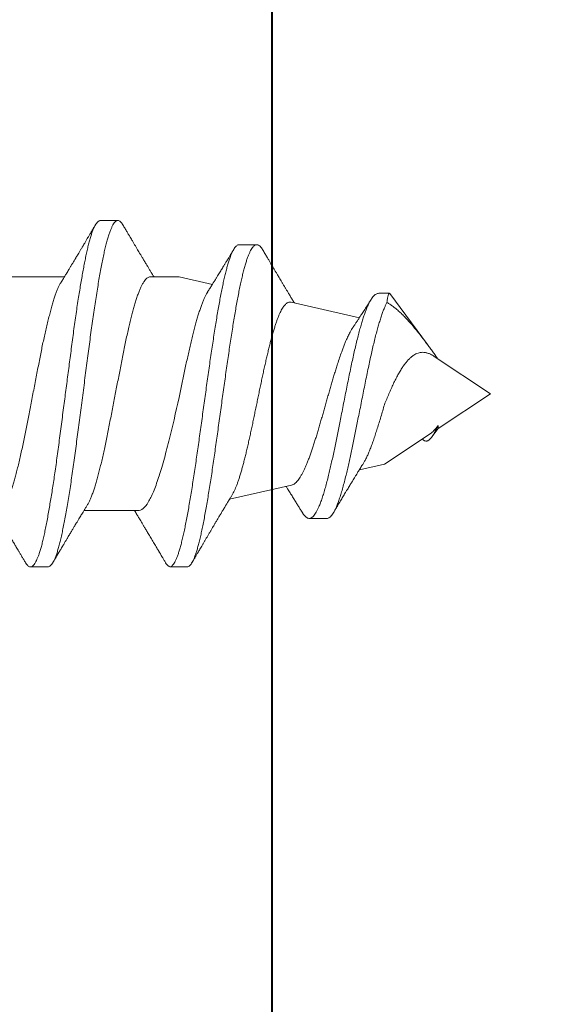
# Model space of a CAD drawing. Units: inches. Extents: x 191264 to 191318, y 271808 to 271918.
# Drawn here: x 191307 to 191307, y 271904 to 271905 of the extents above; entities that cross this region are included whole.
import ezdxf

# ---------------------------------------------------------------- set-up
doc = ezdxf.new("R2010")
doc.units = ezdxf.units.IN
doc.header["$MEASUREMENT"] = 0
doc.linetypes.add('SLD-Solid', pattern=[0])
doc.layers.add('DIMENSIONS', color=12, linetype='Continuous', lineweight=25)
doc.layers.add('MEDIUM', color=150, linetype='Continuous', lineweight=40)
doc.styles.add('ROMANS', font='romans.shx', dxfattribs={"width": 0.9})
doc.dimstyles.new('08-One-One-half_Inch', dxfattribs={"dimscale": 8, "dimtxt": 0.09375, "dimasz": 0.125, "dimexe": 0.0625, "dimexo": 0.125, "dimgap": 0.03125, "dimtad": 0, "dimdec": 5, "dimrnd": 0.03125, "dimzin": 0, "dimdsep": 46, "dimlunit": 5, "dimtxsty": 'ROMANS', "dimblk": 'OBLIQUE', "dimcen": 0.0625, "dimclrd": 256, "dimclre": 256, "dimclrt": 256, "dimazin": 0, "dimtfac": 0.75, "dimtdec": 5, "dimtofl": 0, "dimtmove": 2, "dimatfit": 3, "dimfxl": 1, "dimfrac": 1, "dimtolj": 1, "dimtzin": 0, "dimlwd": -1, "dimlwe": -1, "dimarcsym": 0})

# ---------------------------------------------------------------- blocks, each defined once
blk = doc.blocks.new('A$C373de670')
at = {"color": 7, "linetype": 'SLD-Solid', "lineweight": 15}
for p, q in [((0, 1.62), (-0.0191, 1.59115)), ((0.02045, 1.58911), (0, 1.62)), ((-0.0191, 1.59115), (-0.02372, 1.58773)), ((-0.01748, 1.59115), (-0.0191, 1.59115)), ((-0.02201, 1.58676), (-0.03859, 1.56172)), ((0.05493, 1.56465), (0.02693, 1.58536)), ((-0.03859, 1.56172), (-0.04171, 1.54795)), ((0.05509, 1.55863), (0.05509, 1.56441)), ((0.05021, 1.51042), (0.04171, 1.54795)), ((-0.06842, 1.52997), (-0.06842, 1.52035)), ((-0.05016, 1.51065), (-0.05786, 1.47663)), ((0.08176, 1.48202), (0.08176, 1.49163)), ((0.06413, 1.449), (0.05999, 1.46723)), ((-0.095, 1.45381), (-0.095, 1.44419)), ((0.06413, 1.43317), (0.06413, 1.449)), ((-0.06413, 1.42637), (-0.06413, 1.39665)), ((0.095, 1.40573), (0.095, 1.41535)), ((0.06413, 1.35625), (0.06413, 1.38596)), ((-0.095, 1.37689), (-0.095, 1.36727))]:
    blk.add_line(p, q, dxfattribs=at)
for points, knots in [([(-0.01748, 1.59115), (-0.01792, 1.59095), (-0.01879, 1.59054), (-0.01999, 1.58995), (-0.02111, 1.58937), (-0.02212, 1.58879), (-0.02302, 1.58824), (-0.0238, 1.58769), (-0.02446, 1.58716), (-0.02503, 1.58661), (-0.02548, 1.58606), (-0.0258, 1.58549), (-0.02597, 1.58494), (-0.02599, 1.58437), (-0.02584, 1.58381), (-0.02551, 1.58323), (-0.02516, 1.5828), (-0.02488, 1.58257), (-0.02482, 1.58252)], [0, 0, 0, 0, 0.058733, 0.117471, 0.177884, 0.238301, 0.297886, 0.357475, 0.418419, 0.479365, 0.546777, 0.614193, 0.683174, 0.752159, 0.827501, 0.902846, 0.979955, 1, 1, 1, 1]), ([(-0.02199, 1.58675), (-0.02185, 1.58696), (-0.0215, 1.58751), (-0.0208, 1.58829), (-0.02, 1.58908), (-0.01924, 1.58975), (-0.01841, 1.59045), (-0.01779, 1.59092), (-0.01748, 1.59115)], [0, 0, 0, 0, 0.150529, 0.390686, 0.541772, 0.69285, 0.846426, 1, 1, 1, 1]), ([(0.02044, 1.58911), (0.02054, 1.58897), (0.02091, 1.58843), (0.02152, 1.58734), (0.02219, 1.58584), (0.02262, 1.58423), (0.02276, 1.58275), (0.02263, 1.5814), (0.02233, 1.58017), (0.02183, 1.57896), (0.02113, 1.57774), (0.02022, 1.57651), (0.01907, 1.57527), (0.01775, 1.57405), (0.01621, 1.57283), (0.01444, 1.57159), (0.01246, 1.57035), (0.01032, 1.56912), (0.00799, 1.56789), (0.00546, 1.56665), (0.00274, 1.5654), (-0.00007, 1.56417), (-0.00299, 1.56294), (-0.00499, 1.56213), (-0.00601, 1.56172)], [0, 0, 0, 0, 0.011711, 0.046705, 0.096827, 0.147091, 0.197231, 0.238285, 0.279465, 0.320655, 0.361723, 0.406426, 0.451265, 0.496114, 0.540829, 0.589294, 0.637908, 0.686532, 0.735009, 0.787507, 0.840169, 0.892842, 0.945356, 1, 1, 1, 1]), ([(0.05009, 1.56308), (0.04975, 1.56363), (0.04909, 1.56474), (0.04789, 1.56643), (0.04652, 1.56816), (0.04498, 1.56994), (0.04325, 1.57175), (0.04138, 1.57359), (0.03935, 1.57545), (0.03718, 1.57734), (0.03485, 1.57928), (0.03235, 1.58127), (0.02969, 1.58331), (0.02722, 1.58515), (0.02498, 1.5868), (0.023, 1.58823), (0.02109, 1.58961), (0.01983, 1.59052), (0.01925, 1.59093)], [0, 0, 0, 0, 0.06606, 0.132163, 0.198218, 0.26608, 0.333996, 0.401853, 0.469404, 0.537015, 0.604558, 0.67472, 0.744963, 0.815117, 0.862906, 0.910696, 0.958965, 1, 1, 1, 1]), ([(-0.0684, 1.52996), (-0.0684, 1.53002), (-0.06844, 1.53032), (-0.06826, 1.53088), (-0.06783, 1.53164), (-0.06713, 1.53238), (-0.0662, 1.53313), (-0.06504, 1.53387), (-0.06364, 1.53461), (-0.06192, 1.5354), (-0.05983, 1.53623), (-0.05733, 1.53711), (-0.05456, 1.538), (-0.05153, 1.53888), (-0.04826, 1.53976), (-0.04493, 1.5406), (-0.04161, 1.5414), (-0.03833, 1.54215), (-0.03493, 1.5429), (-0.03143, 1.54366), (-0.02786, 1.54441), (-0.02423, 1.54515), (-0.02056, 1.54589), (-0.01685, 1.54663), (-0.01287, 1.54742), (-0.00864, 1.54826), (-0.00416, 1.54914), (0.0003, 1.55002), (0.00471, 1.5509), (0.00905, 1.55178), (0.01324, 1.55265), (0.01726, 1.55351), (0.0211, 1.55435), (0.02479, 1.55519), (0.02834, 1.55603), (0.03171, 1.55687), (0.03484, 1.5577), (0.03772, 1.55851), (0.04037, 1.5593), (0.04282, 1.5601), (0.04506, 1.56089), (0.047, 1.56165), (0.04869, 1.56238), (0.04962, 1.56285), (0.05009, 1.56308)], [0, 0, 0, 0, 0.005382, 0.03009, 0.054708, 0.079237, 0.103239, 0.127153, 0.150976, 0.174708, 0.202846, 0.230863, 0.258756, 0.286525, 0.314166, 0.341679, 0.365114, 0.38846, 0.411716, 0.434882, 0.457956, 0.480527, 0.503008, 0.525402, 0.547709, 0.574153, 0.600472, 0.626666, 0.652732, 0.678672, 0.704491, 0.729023, 0.753443, 0.777748, 0.801938, 0.826011, 0.849974, 0.872467, 0.894861, 0.917154, 0.939345, 0.961432, 0.980754, 1, 1, 1, 1]), ([(-0.00601, 1.56172), (-0.00713, 1.5614), (-0.00935, 1.56075), (-0.01265, 1.55977), (-0.01592, 1.55879), (-0.01908, 1.55781), (-0.02209, 1.55684), (-0.02497, 1.55588), (-0.0277, 1.55492), (-0.03026, 1.55395), (-0.0326, 1.55299), (-0.03473, 1.55203), (-0.03659, 1.5511), (-0.0376, 1.55048), (-0.03809, 1.55019)], [0, 0, 0, 0, 0.082109, 0.164219, 0.248699, 0.33318, 0.415637, 0.498094, 0.582861, 0.667628, 0.75163, 0.835633, 0.921985, 1, 1, 1, 1]), ([(0.05492, 1.56465), (0.05498, 1.5646), (0.05511, 1.56449), (0.0551, 1.56432), (0.05494, 1.56415), (0.05461, 1.56398), (0.05411, 1.5638), (0.05344, 1.56363), (0.05259, 1.56346), (0.05151, 1.56328), (0.05059, 1.56315), (0.05009, 1.56308)], [0, 0, 0, 0, 0.0981427, 0.2059644, 0.3138326, 0.4217807, 0.5296477, 0.6405226, 0.7514845, 0.8623638, 1, 1, 1, 1]), ([(-0.06554, 1.51684), (-0.06557, 1.51685), (-0.06602, 1.51711), (-0.06668, 1.51759), (-0.06748, 1.5183), (-0.06805, 1.51902), (-0.06838, 1.51976), (-0.06846, 1.52051), (-0.06827, 1.52127), (-0.06783, 1.52202), (-0.06714, 1.52277), (-0.0662, 1.52351), (-0.06504, 1.52426), (-0.06364, 1.525), (-0.06192, 1.52578), (-0.05983, 1.52662), (-0.05733, 1.5275), (-0.05456, 1.52838), (-0.05153, 1.52926), (-0.04826, 1.53014), (-0.04493, 1.53098), (-0.04161, 1.53178), (-0.03833, 1.53254), (-0.03493, 1.53329), (-0.03143, 1.53404), (-0.02786, 1.53479), (-0.02423, 1.53554), (-0.02056, 1.53628), (-0.01685, 1.53702), (-0.01287, 1.53781), (-0.00864, 1.53864), (-0.00416, 1.53952), (0.0003, 1.5404), (0.00471, 1.54129), (0.00905, 1.54217), (0.01324, 1.54304), (0.01726, 1.54389), (0.0211, 1.54473), (0.02479, 1.54557), (0.02834, 1.54642), (0.03171, 1.54726), (0.03484, 1.54808), (0.03772, 1.54889), (0.04037, 1.54969), (0.04282, 1.55048), (0.04506, 1.55127), (0.04713, 1.55208), (0.049, 1.55291), (0.05067, 1.55375), (0.05207, 1.55459), (0.05322, 1.55543), (0.0541, 1.55628), (0.0547, 1.5571), (0.05504, 1.55789), (0.05507, 1.55839), (0.05508, 1.55863)], [0, 0, 0, 0, 0.001395, 0.020118, 0.038776, 0.057371, 0.077177, 0.096909, 0.116569, 0.136159, 0.155678, 0.174777, 0.193805, 0.212762, 0.231646, 0.254037, 0.27633, 0.298526, 0.320622, 0.342617, 0.36451, 0.383158, 0.401735, 0.42024, 0.438674, 0.457035, 0.474995, 0.492884, 0.510703, 0.528454, 0.549496, 0.570439, 0.591282, 0.612024, 0.632665, 0.653209, 0.67273, 0.692162, 0.711502, 0.730751, 0.749907, 0.768975, 0.786873, 0.804692, 0.822431, 0.84009, 0.857665, 0.876217, 0.894682, 0.913059, 0.931347, 0.949544, 0.967649, 0.984635, 1, 1, 1, 1]), ([(0.03644, 1.54446), (0.03647, 1.54448), (0.0367, 1.54463), (0.03716, 1.54494), (0.03782, 1.54538), (0.03848, 1.54582), (0.03906, 1.5462), (0.03956, 1.54654), (0.04009, 1.54689), (0.04076, 1.54733), (0.04153, 1.54784), (0.04231, 1.54835), (0.04314, 1.54889), (0.04405, 1.54948), (0.04511, 1.55017), (0.04626, 1.55091), (0.04724, 1.55154), (0.04801, 1.55203), (0.04856, 1.55238), (0.04911, 1.55274), (0.04979, 1.55317), (0.05068, 1.55374), (0.05137, 1.55417), (0.05176, 1.55442)], [0, 0, 0, 0, 0.005428, 0.045634, 0.090031, 0.136941, 0.17565, 0.204254, 0.236668, 0.280344, 0.335088, 0.388478, 0.43462, 0.496992, 0.566721, 0.642541, 0.719855, 0.758068, 0.793421, 0.825919, 0.866456, 0.924461, 1, 1, 1, 1]), ([(-0.03809, 1.5502), (-0.0381, 1.55019), (-0.03856, 1.54991), (-0.03937, 1.5494), (-0.04049, 1.54871), (-0.04148, 1.54809), (-0.04246, 1.54749), (-0.04352, 1.54683), (-0.04475, 1.54608), (-0.04603, 1.54529), (-0.04734, 1.5445), (-0.04859, 1.54374), (-0.04978, 1.54301), (-0.05089, 1.54234), (-0.05199, 1.54167), (-0.05318, 1.54096), (-0.05439, 1.54022), (-0.05554, 1.53954), (-0.0566, 1.5389), (-0.05766, 1.53826), (-0.05882, 1.53756), (-0.06016, 1.53676), (-0.06171, 1.53584), (-0.06341, 1.53482), (-0.06459, 1.53412), (-0.0652, 1.53376)], [0, 0, 0, 0, 0.001344, 0.050561, 0.09053, 0.126138, 0.160641, 0.199609, 0.244548, 0.296647, 0.342435, 0.388813, 0.435834, 0.473954, 0.511777, 0.557604, 0.605281, 0.645895, 0.684011, 0.7223, 0.763084, 0.812249, 0.870101, 0.933768, 1, 1, 1, 1]), ([(-0.05014, 1.51065), (-0.05009, 1.51086), (-0.04997, 1.51132), (-0.04957, 1.51205), (-0.049, 1.51283), (-0.04826, 1.51359), (-0.04737, 1.51434), (-0.04631, 1.5151), (-0.04509, 1.51588), (-0.04369, 1.51666), (-0.04217, 1.51743), (-0.04052, 1.5182), (-0.03878, 1.51895), (-0.03689, 1.51971), (-0.03486, 1.52049), (-0.03268, 1.52127), (-0.03044, 1.52205), (-0.02813, 1.52281), (-0.02577, 1.52357), (-0.02331, 1.52433), (-0.02076, 1.5251), (-0.01811, 1.52589), (-0.01545, 1.52667), (-0.01279, 1.52743), (-0.01013, 1.52819), (-0.00743, 1.52896), (-0.00469, 1.52973), (-0.00191, 1.53052), (0.00082, 1.5313), (0.00349, 1.53206), (0.00609, 1.53282), (0.00869, 1.53359), (0.01127, 1.53437), (0.01383, 1.53516), (0.01668, 1.53606), (0.01977, 1.53708), (0.02269, 1.53811), (0.02513, 1.53902), (0.02715, 1.53981), (0.02933, 1.54071), (0.0316, 1.54173), (0.03362, 1.54276), (0.03523, 1.54367), (0.03604, 1.54419), (0.03644, 1.54446)], [0, 0, 0, 0, 0.019815, 0.044623, 0.069409, 0.093035, 0.11668, 0.140306, 0.164645, 0.189005, 0.213344, 0.236531, 0.259737, 0.282924, 0.306811, 0.330718, 0.354604, 0.37736, 0.400133, 0.422889, 0.44633, 0.469791, 0.493232, 0.515562, 0.53791, 0.560239, 0.583242, 0.606264, 0.629267, 0.651176, 0.673102, 0.695011, 0.717581, 0.74017, 0.76274, 0.794969, 0.827198, 0.849332, 0.871485, 0.893618, 0.925193, 0.956768, 0.978452, 1, 1, 1, 1]), ([(-0.06555, 1.51684), (-0.06518, 1.51661), (-0.0645, 1.51619), (-0.06355, 1.5156), (-0.0627, 1.51508), (-0.06189, 1.51458), (-0.06104, 1.51405), (-0.05978, 1.51327), (-0.05812, 1.51224), (-0.05636, 1.51114), (-0.05493, 1.51025), (-0.05383, 1.50955), (-0.0527, 1.50884), (-0.0517, 1.50821), (-0.05105, 1.5078), (-0.05084, 1.50766)], [0, 0, 0, 0, 0.075395, 0.138871, 0.192316, 0.247079, 0.305079, 0.365139, 0.50324, 0.642531, 0.724087, 0.794473, 0.867748, 0.955605, 1, 1, 1, 1]), ([(0.0502, 1.51042), (0.05023, 1.51024), (0.05031, 1.50984), (0.05022, 1.50923), (0.04998, 1.50858), (0.04958, 1.50794), (0.04902, 1.50731), (0.0483, 1.50668), (0.04742, 1.50604), (0.04637, 1.50541), (0.04516, 1.50476), (0.04381, 1.50413), (0.04231, 1.50349), (0.04069, 1.50286), (0.03892, 1.50223), (0.03699, 1.50159), (0.03493, 1.50095), (0.03275, 1.50031), (0.03047, 1.49968), (0.0281, 1.49905), (0.02561, 1.49841), (0.02301, 1.49777), (0.0203, 1.49713), (0.01753, 1.49649), (0.01471, 1.49586), (0.01184, 1.49523), (0.0089, 1.4946), (0.0059, 1.49396), (0.00284, 1.49332), (-0.00022, 1.49268), (-0.00328, 1.49205), (-0.00633, 1.49142), (-0.00939, 1.49078), (-0.01245, 1.49015), (-0.01552, 1.48951), (-0.01853, 1.48887), (-0.02147, 1.48823), (-0.02434, 1.4876), (-0.02717, 1.48697), (-0.02995, 1.48633), (-0.03266, 1.48569), (-0.03526, 1.48506), (-0.03774, 1.48442), (-0.0401, 1.48379), (-0.04236, 1.48316), (-0.04451, 1.48252), (-0.04654, 1.48188), (-0.04842, 1.48125), (-0.05014, 1.48062), (-0.05171, 1.47999), (-0.05312, 1.47936), (-0.05427, 1.47878), (-0.05487, 1.47842), (-0.05512, 1.47827)], [0, 0, 0, 0, 0.0159, 0.034733, 0.05358, 0.072412, 0.091021, 0.109644, 0.128253, 0.147387, 0.166536, 0.18567, 0.204563, 0.22347, 0.242364, 0.26179, 0.281231, 0.300658, 0.319834, 0.339025, 0.358201, 0.377918, 0.39765, 0.417366, 0.436843, 0.456334, 0.475811, 0.495836, 0.515877, 0.535903, 0.555676, 0.575465, 0.595238, 0.61557, 0.635918, 0.65625, 0.676313, 0.696391, 0.716454, 0.737085, 0.757731, 0.778362, 0.798705, 0.819064, 0.839408, 0.860325, 0.881259, 0.902177, 0.922817, 0.943473, 0.964113, 0.985335, 1, 1, 1, 1]), ([(0.07903, 1.49481), (0.07832, 1.49522), (0.07699, 1.49601), (0.07511, 1.49712), (0.07344, 1.49811), (0.07199, 1.49897), (0.07075, 1.49971), (0.0697, 1.50032), (0.06882, 1.50085), (0.06804, 1.50131), (0.06733, 1.50173), (0.06664, 1.50214), (0.06591, 1.50258), (0.06511, 1.50305), (0.06416, 1.50362), (0.06306, 1.50428), (0.06183, 1.50501), (0.06057, 1.50577), (0.05934, 1.5065), (0.05812, 1.50723), (0.05685, 1.508), (0.05538, 1.50888), (0.05374, 1.50987), (0.05198, 1.51093), (0.05066, 1.51173), (0.04993, 1.51217), (0.04979, 1.51225)], [0, 0, 0, 0, 0.071878, 0.13625, 0.193134, 0.24255, 0.28451, 0.320558, 0.349411, 0.375609, 0.399706, 0.422197, 0.446761, 0.474149, 0.504357, 0.544874, 0.58689, 0.630403, 0.67438, 0.712647, 0.756372, 0.805068, 0.863815, 0.924833, 0.986188, 1, 1, 1, 1]), ([(-0.095, 1.45381), (-0.09489, 1.45403), (-0.09468, 1.45448), (-0.09401, 1.45515), (-0.09307, 1.45582), (-0.09186, 1.45649), (-0.09039, 1.45715), (-0.08867, 1.45782), (-0.08671, 1.45848), (-0.08451, 1.45913), (-0.08206, 1.4598), (-0.07936, 1.46046), (-0.07641, 1.46114), (-0.07325, 1.46181), (-0.06989, 1.46248), (-0.06634, 1.46315), (-0.0626, 1.46382), (-0.05869, 1.46449), (-0.05463, 1.46516), (-0.05043, 1.46583), (-0.0461, 1.46651), (-0.04165, 1.46718), (-0.03713, 1.46784), (-0.03255, 1.4685), (-0.02792, 1.46916), (-0.02324, 1.46982), (-0.01849, 1.47048), (-0.01367, 1.47115), (-0.0088, 1.47182), (-0.00393, 1.47249), (0.00093, 1.47317), (0.00575, 1.47384), (0.01054, 1.47451), (0.01526, 1.47518), (0.01991, 1.47585), (0.02447, 1.47652), (0.02893, 1.47719), (0.03329, 1.47786), (0.03749, 1.47853), (0.04154, 1.47919), (0.04542, 1.47985), (0.04915, 1.48051), (0.05274, 1.48117), (0.05617, 1.48184), (0.05945, 1.48251), (0.06252, 1.48318), (0.06539, 1.48385), (0.06805, 1.48453), (0.07049, 1.4852), (0.0727, 1.48587), (0.07468, 1.48654), (0.07642, 1.48721), (0.07791, 1.48788), (0.07917, 1.48855), (0.08018, 1.48922), (0.08094, 1.48988), (0.08146, 1.49054), (0.08174, 1.4912), (0.08178, 1.4919), (0.08153, 1.49264), (0.08093, 1.49342), (0.0801, 1.49415), (0.07933, 1.49461), (0.079, 1.49481)], [0, 0, 0, 0, 0.017629, 0.035212, 0.05275, 0.070245, 0.087698, 0.104799, 0.121858, 0.138878, 0.155856, 0.173137, 0.190376, 0.207573, 0.224729, 0.241843, 0.258914, 0.275942, 0.292889, 0.309792, 0.326654, 0.343474, 0.360253, 0.376691, 0.393089, 0.409445, 0.425759, 0.442362, 0.458924, 0.475444, 0.491922, 0.508358, 0.524752, 0.541102, 0.557373, 0.573601, 0.589787, 0.605931, 0.622035, 0.63781, 0.653543, 0.669236, 0.684886, 0.700813, 0.716697, 0.73254, 0.748342, 0.764101, 0.779818, 0.795492, 0.811088, 0.82664, 0.842151, 0.85762, 0.873048, 0.88816, 0.903231, 0.918261, 0.933248, 0.951035, 0.968765, 0.986439, 1, 1, 1, 1]), ([(-0.095, 1.44419), (-0.09489, 1.44442), (-0.09468, 1.44486), (-0.09401, 1.44553), (-0.09307, 1.4462), (-0.09186, 1.44687), (-0.09039, 1.44754), (-0.08867, 1.4482), (-0.08671, 1.44886), (-0.08451, 1.44952), (-0.08206, 1.45018), (-0.07936, 1.45085), (-0.07641, 1.45152), (-0.07325, 1.45219), (-0.06989, 1.45286), (-0.06634, 1.45354), (-0.0626, 1.45421), (-0.05869, 1.45488), (-0.05463, 1.45555), (-0.05043, 1.45622), (-0.0461, 1.45689), (-0.04165, 1.45756), (-0.03713, 1.45823), (-0.03255, 1.45889), (-0.02792, 1.45955), (-0.02324, 1.46021), (-0.01849, 1.46087), (-0.01367, 1.46154), (-0.0088, 1.46221), (-0.00393, 1.46288), (0.00093, 1.46355), (0.00575, 1.46422), (0.01054, 1.46489), (0.01526, 1.46557), (0.01991, 1.46624), (0.02447, 1.46691), (0.02893, 1.46758), (0.03329, 1.46825), (0.03749, 1.46891), (0.04154, 1.46958), (0.04542, 1.47023), (0.04915, 1.47089), (0.05274, 1.47156), (0.05617, 1.47222), (0.05945, 1.4729), (0.06252, 1.47357), (0.06539, 1.47424), (0.06805, 1.47491), (0.07049, 1.47558), (0.0727, 1.47625), (0.07468, 1.47692), (0.07642, 1.47759), (0.07791, 1.47826), (0.07917, 1.47894), (0.08018, 1.4796), (0.08095, 1.48026), (0.08146, 1.48092), (0.08173, 1.48151), (0.08173, 1.48187), (0.08173, 1.48202)], [0, 0, 0, 0, 0.018994, 0.037938, 0.056834, 0.075684, 0.094488, 0.112912, 0.131293, 0.14963, 0.167922, 0.186541, 0.205115, 0.223644, 0.242128, 0.260567, 0.27896, 0.297306, 0.315565, 0.333777, 0.351944, 0.370067, 0.388145, 0.405856, 0.423523, 0.441145, 0.458722, 0.476611, 0.494455, 0.512254, 0.530008, 0.547717, 0.56538, 0.582996, 0.600527, 0.618011, 0.63545, 0.652844, 0.670195, 0.687191, 0.704143, 0.72105, 0.737912, 0.755072, 0.772186, 0.789256, 0.806281, 0.82326, 0.840194, 0.857081, 0.873884, 0.890641, 0.907352, 0.92402, 0.940642, 0.956924, 0.973162, 0.989355, 1, 1, 1, 1]), ([(-0.05512, 1.47828), (-0.05537, 1.47813), (-0.05604, 1.47773), (-0.05709, 1.4771), (-0.0582, 1.47643), (-0.05917, 1.47585), (-0.05996, 1.47538), (-0.06058, 1.475), (-0.06108, 1.47471), (-0.06162, 1.47438), (-0.06234, 1.47396), (-0.06319, 1.47345), (-0.0643, 1.47278), (-0.06557, 1.47203), (-0.06694, 1.47122), (-0.06811, 1.47052), (-0.06911, 1.46993), (-0.06994, 1.46943), (-0.07065, 1.46901), (-0.07132, 1.46861), (-0.07205, 1.46818), (-0.07298, 1.46763), (-0.07415, 1.46694), (-0.07549, 1.46615), (-0.07689, 1.46532), (-0.07827, 1.4645), (-0.07963, 1.4637), (-0.08096, 1.46292), (-0.08229, 1.46213), (-0.08357, 1.46138), (-0.08475, 1.46069), (-0.08559, 1.46019), (-0.0862, 1.45983), (-0.08671, 1.45953), (-0.08736, 1.45915), (-0.08827, 1.45862), (-0.08948, 1.45791), (-0.09103, 1.457), (-0.09215, 1.45634), (-0.09275, 1.45598)], [0, 0, 0, 0, 0.019778, 0.054234, 0.083739, 0.108282, 0.131637, 0.14746, 0.157773, 0.171538, 0.1908, 0.214832, 0.239332, 0.279825, 0.316135, 0.348248, 0.373469, 0.395552, 0.414493, 0.430446, 0.448848, 0.472393, 0.504661, 0.542093, 0.579447, 0.616121, 0.652117, 0.687432, 0.721961, 0.758389, 0.789571, 0.815498, 0.825104, 0.838425, 0.85563, 0.876721, 0.910892, 0.951982, 1, 1, 1, 1]), ([(0.05582, 1.46463), (0.05601, 1.46475), (0.0565, 1.46505), (0.05729, 1.46555), (0.05821, 1.46612), (0.05913, 1.4667), (0.05998, 1.46722), (0.06071, 1.46767), (0.06139, 1.4681), (0.06224, 1.46862), (0.06334, 1.4693), (0.06458, 1.47007), (0.06576, 1.4708), (0.06685, 1.47146), (0.06788, 1.4721), (0.06891, 1.47272), (0.0698, 1.47327), (0.07054, 1.47372), (0.07114, 1.47408), (0.07179, 1.47448), (0.07257, 1.47495), (0.07353, 1.47554), (0.07469, 1.47624), (0.07603, 1.47706), (0.07758, 1.47799), (0.07867, 1.47866), (0.07925, 1.47901)], [0, 0, 0, 0, 0.0240403, 0.0624078, 0.1021186, 0.143155, 0.1806502, 0.2108256, 0.2364219, 0.2684882, 0.3203565, 0.3769148, 0.4275634, 0.4723743, 0.5158096, 0.5599347, 0.6036093, 0.629535, 0.6547095, 0.6801319, 0.7127991, 0.7540796, 0.8030208, 0.8603045, 0.9259557, 1, 1, 1, 1]), ([(-0.00199, 1.449), (-0.00079, 1.44924), (0.00161, 1.44973), (0.0052, 1.45046), (0.00879, 1.4512), (0.01238, 1.45195), (0.01595, 1.45271), (0.01942, 1.45347), (0.02279, 1.45421), (0.02603, 1.45496), (0.02921, 1.45571), (0.03231, 1.45647), (0.03532, 1.45724), (0.03816, 1.458), (0.04082, 1.45875), (0.0433, 1.45949), (0.04565, 1.46025), (0.04786, 1.46101), (0.04992, 1.46178), (0.05177, 1.46254), (0.0534, 1.46329), (0.05476, 1.46399), (0.05549, 1.46444), (0.05582, 1.46464)], [0, 0, 0, 0, 0.047898, 0.095833, 0.143731, 0.193024, 0.242358, 0.29165, 0.339455, 0.387297, 0.435101, 0.484334, 0.533609, 0.582841, 0.629952, 0.677101, 0.724212, 0.772732, 0.821293, 0.869812, 0.916229, 0.962682, 1, 1, 1, 1]), ([(-0.06413, 1.42637), (-0.06413, 1.42827), (-0.06253, 1.43013), (-0.05788, 1.43297), (-0.05599, 1.4339), (-0.05152, 1.43579), (-0.04891, 1.43674), (-0.04319, 1.43862), (-0.04008, 1.43955), (-0.03334, 1.44144), (-0.0297, 1.44239), (-0.01846, 1.44521), (-0.01029, 1.4471), (-0.00199, 1.449)], [0, 0, 0, 0, 0.25, 0.25, 0.375, 0.375, 0.5, 0.5, 0.625, 0.625, 0.75, 0.75, 1, 1, 1, 1]), ([(-0.095, 1.44419), (-0.09497, 1.44398), (-0.09492, 1.44355), (-0.09449, 1.44289), (-0.09376, 1.44222), (-0.09314, 1.44175), (-0.09268, 1.4415), (-0.09265, 1.44149)], [0, 0, 0, 0, 0.243336, 0.48846, 0.735014, 0.982627, 1, 1, 1, 1]), ([(-0.09266, 1.44149), (-0.09215, 1.44118), (-0.09119, 1.44062), (-0.08987, 1.43984), (-0.0888, 1.4392), (-0.08795, 1.4387), (-0.08733, 1.43833), (-0.08685, 1.43804), (-0.08644, 1.4378), (-0.08601, 1.43754), (-0.08553, 1.43726), (-0.08484, 1.43685), (-0.08391, 1.43629), (-0.08276, 1.43561), (-0.08154, 1.43489), (-0.08031, 1.43415), (-0.07905, 1.4334), (-0.07783, 1.43267), (-0.07671, 1.432), (-0.07569, 1.43139), (-0.07472, 1.43081), (-0.07363, 1.43016), (-0.0724, 1.42942), (-0.07109, 1.42863), (-0.06985, 1.42789), (-0.0688, 1.42725), (-0.06788, 1.4267), (-0.06705, 1.4262), (-0.06616, 1.42566), (-0.06518, 1.42507), (-0.06449, 1.42465), (-0.06413, 1.42443)], [0, 0, 0, 0, 0.054022, 0.100125, 0.138319, 0.167041, 0.188777, 0.20365, 0.217125, 0.232203, 0.24888, 0.267157, 0.304816, 0.346434, 0.388028, 0.432296, 0.476256, 0.519907, 0.56053, 0.59459, 0.627089, 0.662087, 0.709235, 0.756807, 0.799826, 0.839514, 0.86741, 0.896609, 0.927108, 0.961171, 1, 1, 1, 1]), ([(0.0641, 1.43317), (0.0641, 1.43301), (0.0641, 1.43262), (0.06384, 1.43197), (0.06334, 1.43123), (0.06261, 1.43049), (0.06162, 1.42972), (0.06037, 1.42893), (0.05885, 1.42813), (0.05708, 1.42734), (0.0551, 1.42656), (0.0529, 1.4258), (0.05055, 1.42506), (0.04804, 1.42432), (0.0454, 1.42359), (0.04257, 1.42284), (0.03959, 1.42209), (0.03639, 1.42132), (0.03298, 1.42053), (0.02939, 1.41974), (0.02569, 1.41896), (0.02191, 1.41819), (0.01805, 1.41744), (0.01419, 1.41669), (0.01032, 1.41594), (0.00648, 1.4152), (0.0026, 1.41445), (-0.0013, 1.41369), (-0.00526, 1.41292), (-0.00927, 1.41214), (-0.01331, 1.41136), (-0.01726, 1.41059), (-0.02114, 1.40984), (-0.02494, 1.40908), (-0.02858, 1.40831), (-0.03206, 1.40755), (-0.03537, 1.4068), (-0.03856, 1.40605), (-0.04159, 1.40529), (-0.04453, 1.40453), (-0.04734, 1.40376), (-0.04999, 1.40299), (-0.05244, 1.40224), (-0.05468, 1.40148), (-0.05671, 1.4007), (-0.05847, 1.39993), (-0.05982, 1.39925), (-0.06049, 1.39885), (-0.06074, 1.39869)], [0, 0, 0, 0, 0.014265, 0.035502, 0.056886, 0.078377, 0.099934, 0.12282, 0.145682, 0.168468, 0.191128, 0.213616, 0.235965, 0.257191, 0.278567, 0.300053, 0.321606, 0.343185, 0.366053, 0.38885, 0.411528, 0.434039, 0.456387, 0.478882, 0.500249, 0.521729, 0.543279, 0.564858, 0.586422, 0.609231, 0.631925, 0.654458, 0.676811, 0.699283, 0.721931, 0.743405, 0.764952, 0.78653, 0.808097, 0.82961, 0.852321, 0.874875, 0.897239, 0.919687, 0.942317, 0.965081, 0.986625, 1, 1, 1, 1]), ([(0.09266, 1.41805), (0.09198, 1.41845), (0.09069, 1.41922), (0.08887, 1.4203), (0.08729, 1.42124), (0.08593, 1.42204), (0.08479, 1.42272), (0.08387, 1.42327), (0.0831, 1.42373), (0.08242, 1.42413), (0.08177, 1.42452), (0.08111, 1.42491), (0.08044, 1.42531), (0.07974, 1.42573), (0.07887, 1.42625), (0.0778, 1.42688), (0.07649, 1.42767), (0.07505, 1.42853), (0.07341, 1.42951), (0.07174, 1.43052), (0.07013, 1.43148), (0.06868, 1.43236), (0.06728, 1.4332), (0.06581, 1.43409), (0.06475, 1.43473), (0.06417, 1.43509), (0.06413, 1.43511)], [0, 0, 0, 0, 0.071674, 0.13524, 0.190725, 0.238146, 0.277524, 0.310231, 0.335009, 0.358279, 0.381298, 0.404081, 0.427407, 0.451716, 0.477009, 0.518738, 0.564011, 0.614779, 0.671064, 0.735581, 0.791219, 0.840093, 0.888105, 0.938554, 0.995449, 1, 1, 1, 1]), ([(0.09264, 1.41805), (0.09297, 1.41785), (0.09368, 1.41741), (0.0944, 1.41675), (0.09488, 1.41606), (0.09505, 1.41539), (0.09492, 1.41472), (0.09448, 1.41403), (0.09373, 1.41333), (0.09268, 1.41262), (0.09131, 1.41191), (0.08964, 1.41119), (0.08768, 1.41048), (0.08543, 1.40977), (0.08292, 1.40907), (0.08014, 1.40838), (0.07713, 1.4077), (0.07387, 1.40703), (0.07036, 1.40634), (0.0666, 1.40565), (0.06261, 1.40494), (0.0584, 1.40422), (0.054, 1.40351), (0.04942, 1.40279), (0.04468, 1.40208), (0.03982, 1.40138), (0.03486, 1.40069), (0.02981, 1.40002), (0.02467, 1.39935), (0.01943, 1.39866), (0.01409, 1.39796), (0.00868, 1.39725), (0.00324, 1.39654), (-0.00223, 1.39582), (-0.00768, 1.39511), (-0.0131, 1.3944), (-0.01845, 1.3937), (-0.02371, 1.39301), (-0.02887, 1.39233), (-0.03394, 1.39166), (-0.03891, 1.39098), (-0.04379, 1.39028), (-0.04855, 1.38957), (-0.05316, 1.38886), (-0.0576, 1.38814), (-0.06185, 1.38743), (-0.06588, 1.38672), (-0.06969, 1.38602), (-0.07324, 1.38533), (-0.07655, 1.38465), (-0.07961, 1.38398), (-0.08242, 1.38329), (-0.08499, 1.38259), (-0.08729, 1.38189), (-0.0893, 1.38117), (-0.09102, 1.38046), (-0.09245, 1.37974), (-0.09356, 1.37903), (-0.09437, 1.37833), (-0.09484, 1.37764), (-0.09504, 1.37716), (-0.09499, 1.37691), (-0.09498, 1.37688)], [0, 0, 0, 0, 0.014423, 0.031403, 0.048284, 0.065041, 0.08178, 0.098648, 0.115617, 0.132661, 0.14975, 0.166856, 0.18395, 0.201002, 0.217983, 0.234866, 0.251624, 0.268362, 0.285228, 0.302196, 0.319239, 0.336328, 0.353434, 0.370528, 0.38758, 0.404563, 0.421447, 0.438207, 0.454943, 0.471808, 0.488775, 0.505818, 0.522906, 0.540012, 0.557106, 0.574159, 0.591143, 0.608029, 0.62479, 0.641525, 0.658388, 0.675355, 0.692396, 0.709484, 0.72659, 0.743685, 0.760738, 0.777723, 0.79461, 0.811373, 0.828107, 0.844968, 0.861934, 0.878974, 0.896062, 0.913168, 0.930263, 0.947317, 0.964303, 0.981191, 0.997956, 1, 1, 1, 1]), ([(0.09497, 1.40573), (0.09497, 1.40561), (0.09498, 1.40529), (0.09473, 1.40477), (0.09424, 1.40416), (0.0935, 1.40354), (0.09252, 1.40292), (0.09126, 1.40227), (0.08971, 1.4016), (0.08784, 1.40092), (0.08571, 1.40024), (0.08333, 1.39956), (0.08071, 1.3989), (0.07787, 1.39825), (0.07489, 1.39762), (0.07179, 1.39701), (0.06858, 1.39639), (0.06519, 1.39578), (0.06161, 1.39515), (0.05788, 1.39452), (0.05387, 1.39387), (0.0496, 1.39321), (0.04507, 1.39252), (0.04041, 1.39185), (0.03566, 1.39119), (0.03083, 1.39054), (0.02591, 1.3899), (0.02104, 1.38926), (0.01623, 1.38863), (0.0115, 1.38801), (0.00673, 1.38738), (0.00193, 1.38675), (-0.00288, 1.38612), (-0.00783, 1.38547), (-0.01288, 1.38481), (-0.01802, 1.38414), (-0.02308, 1.38348), (-0.02805, 1.38283), (-0.03293, 1.38218), (-0.03772, 1.38153), (-0.04231, 1.38088), (-0.04666, 1.38024), (-0.05078, 1.37961), (-0.05478, 1.37898), (-0.05863, 1.37835), (-0.06234, 1.37772), (-0.06598, 1.37708), (-0.06954, 1.37643), (-0.07296, 1.37576), (-0.07616, 1.37511), (-0.07913, 1.37447), (-0.08187, 1.37382), (-0.08439, 1.37315), (-0.0866, 1.37249), (-0.08852, 1.37184), (-0.09015, 1.37121), (-0.09156, 1.37058), (-0.09273, 1.36996), (-0.09366, 1.36933), (-0.09437, 1.3687), (-0.09484, 1.36805), (-0.09504, 1.3674), (-0.09496, 1.36676), (-0.0946, 1.3661), (-0.09394, 1.36544), (-0.09328, 1.36492), (-0.09275, 1.36463), (-0.09263, 1.36456)], [0, 0, 0, 0, 0.009023, 0.023817, 0.038701, 0.053656, 0.068663, 0.083703, 0.100124, 0.116534, 0.132908, 0.149221, 0.165446, 0.181562, 0.197607, 0.212413, 0.227307, 0.242269, 0.257282, 0.272324, 0.287377, 0.303787, 0.32016, 0.33647, 0.352693, 0.368805, 0.384852, 0.401011, 0.415914, 0.430884, 0.445901, 0.460946, 0.475999, 0.49104, 0.507411, 0.523719, 0.539939, 0.556047, 0.572096, 0.588259, 0.604522, 0.619499, 0.63452, 0.649567, 0.66462, 0.679658, 0.694662, 0.710968, 0.727185, 0.74329, 0.75934, 0.775506, 0.791773, 0.808115, 0.82314, 0.838189, 0.853241, 0.868276, 0.883275, 0.898217, 0.914431, 0.930532, 0.946585, 0.962754, 0.979023, 0.995367, 1, 1, 1, 1]), ([(0.06078, 1.38393), (0.06143, 1.38433), (0.06266, 1.38507), (0.06437, 1.38611), (0.06583, 1.387), (0.06704, 1.38773), (0.06799, 1.3883), (0.06874, 1.38875), (0.06939, 1.38914), (0.07002, 1.38952), (0.07066, 1.38991), (0.07132, 1.39031), (0.07205, 1.39075), (0.0728, 1.3912), (0.07351, 1.39162), (0.07412, 1.39199), (0.07467, 1.39232), (0.07531, 1.3927), (0.07615, 1.3932), (0.07725, 1.39386), (0.07831, 1.39449), (0.07922, 1.39504), (0.07987, 1.39543), (0.0805, 1.3958), (0.08106, 1.39614), (0.08149, 1.39639), (0.08177, 1.39656), (0.08205, 1.39672), (0.08244, 1.39696), (0.08299, 1.39729), (0.08368, 1.3977), (0.0846, 1.39824), (0.08575, 1.39893), (0.08718, 1.39977), (0.08881, 1.40075), (0.09067, 1.40184), (0.09197, 1.40262), (0.09266, 1.40303)], [0, 0, 0, 0, 0.061688, 0.115583, 0.161654, 0.199871, 0.229148, 0.251237, 0.270778, 0.290406, 0.310175, 0.331081, 0.353491, 0.378921, 0.401362, 0.420401, 0.436073, 0.452961, 0.480569, 0.515199, 0.556865, 0.579911, 0.600689, 0.618388, 0.639149, 0.652963, 0.658487, 0.666261, 0.678677, 0.695739, 0.71745, 0.743812, 0.781594, 0.826091, 0.877315, 0.93528, 1, 1, 1, 1]), ([(-0.06075, 1.3987), (-0.061, 1.39855), (-0.06172, 1.39811), (-0.0629, 1.39739), (-0.06425, 1.39658), (-0.06543, 1.39586), (-0.06649, 1.39522), (-0.06755, 1.39458), (-0.06875, 1.39386), (-0.07004, 1.39308), (-0.07131, 1.39232), (-0.0726, 1.39154), (-0.07401, 1.39069), (-0.07562, 1.38973), (-0.07709, 1.38885), (-0.07829, 1.38814), (-0.0791, 1.38765), (-0.0798, 1.38723), (-0.08045, 1.38684), (-0.08114, 1.38643), (-0.08187, 1.386), (-0.08267, 1.38552), (-0.08359, 1.38497), (-0.08478, 1.38427), (-0.08629, 1.38337), (-0.08817, 1.38225), (-0.09032, 1.38098), (-0.09185, 1.38007), (-0.09266, 1.37959)], [0, 0, 0, 0, 0.0231891, 0.0681646, 0.1118277, 0.1502043, 0.1794762, 0.2112806, 0.2502034, 0.2928163, 0.3326815, 0.3696449, 0.4146398, 0.464919, 0.5211881, 0.5524164, 0.5775006, 0.5973828, 0.6182734, 0.6391723, 0.6619264, 0.686536, 0.7145553, 0.7481383, 0.7979721, 0.8565472, 0.9238832, 1, 1, 1, 1]), ([(-0.06412, 1.34944), (-0.06412, 1.34945), (-0.06416, 1.34969), (-0.06403, 1.35016), (-0.0637, 1.35091), (-0.06308, 1.35168), (-0.0622, 1.35247), (-0.06105, 1.35327), (-0.05966, 1.35407), (-0.05802, 1.35487), (-0.05618, 1.35564), (-0.05418, 1.35639), (-0.05203, 1.3571), (-0.0497, 1.35781), (-0.04718, 1.35854), (-0.04442, 1.35929), (-0.04142, 1.36007), (-0.03818, 1.36087), (-0.03478, 1.36167), (-0.03125, 1.36247), (-0.0276, 1.36326), (-0.02393, 1.36402), (-0.02026, 1.36474), (-0.01659, 1.36545), (-0.01285, 1.36618), (-0.00904, 1.36692), (-0.00511, 1.36768), (-0.00106, 1.36847), (0.00307, 1.36927), (0.00718, 1.37007), (0.01125, 1.37086), (0.01524, 1.37163), (0.01908, 1.37238), (0.02278, 1.3731), (0.02633, 1.37382), (0.0298, 1.37456), (0.03318, 1.37531), (0.03652, 1.37608), (0.03978, 1.37687), (0.04293, 1.37767), (0.04589, 1.37846), (0.04866, 1.37923), (0.05121, 1.38), (0.05351, 1.38073), (0.05557, 1.38147), (0.0574, 1.38221), (0.05902, 1.38296), (0.06014, 1.38353), (0.06064, 1.38386), (0.06076, 1.38393)], [0, 0, 0, 0, 0.000222, 0.021335, 0.042621, 0.065341, 0.088163, 0.111038, 0.133913, 0.156738, 0.179464, 0.200756, 0.221877, 0.242978, 0.264253, 0.285665, 0.308478, 0.331349, 0.354226, 0.37706, 0.3998, 0.422397, 0.443531, 0.464621, 0.485887, 0.507291, 0.528793, 0.55166, 0.574539, 0.597381, 0.620135, 0.642751, 0.665183, 0.686265, 0.70752, 0.728917, 0.750414, 0.771971, 0.794852, 0.817701, 0.840467, 0.863103, 0.885559, 0.90791, 0.929155, 0.950543, 0.972036, 0.99359, 1, 1, 1, 1]), ([(-0.09266, 1.36457), (-0.09212, 1.36424), (-0.09104, 1.3636), (-0.08944, 1.36265), (-0.08792, 1.36175), (-0.08653, 1.36093), (-0.08529, 1.36019), (-0.08392, 1.35937), (-0.0823, 1.35841), (-0.08081, 1.35753), (-0.07968, 1.35685), (-0.079, 1.35645), (-0.07844, 1.35611), (-0.07792, 1.3558), (-0.07731, 1.35543), (-0.07645, 1.35492), (-0.07534, 1.35426), (-0.07405, 1.35348), (-0.07268, 1.35266), (-0.07152, 1.35197), (-0.0706, 1.35141), (-0.0699, 1.35099), (-0.06922, 1.35058), (-0.06854, 1.35017), (-0.06781, 1.34973), (-0.0669, 1.34918), (-0.06573, 1.34847), (-0.06476, 1.34789), (-0.0642, 1.34755), (-0.06413, 1.3475)], [0, 0, 0, 0, 0.056827, 0.11356, 0.167924, 0.2163, 0.258651, 0.298814, 0.360292, 0.428733, 0.454608, 0.479582, 0.499803, 0.513272, 0.534411, 0.564388, 0.603197, 0.650747, 0.700282, 0.747431, 0.772795, 0.797413, 0.821287, 0.844416, 0.868541, 0.89831, 0.940949, 0.991739, 1, 1, 1, 1])]:
    blk.add_open_spline(points, degree=3, knots=knots, dxfattribs=at)
blk = doc.blocks.new('_OBLIQUE')
at = {"color": 0, "linetype": 'ByBlock'}
blk.add_line((-0.5, -0.5), (0.5, 0.5), dxfattribs=at)
blk = doc.blocks.new('*D239')
at = {"layer": 'Defpoints', "color": 0, "transparency": 16777216}
for p in [(191307.12511, 271905.31054), (191311.3356, 271905.31054), (191307.12511, 271899.31054)]:
    blk.add_point(p, dxfattribs=at)
at = {"layer": 'DIMENSIONS', "transparency": 16777216}
for p, q in [((191308.12511, 271905.31054), (191311.8356, 271905.31054)), ((191311.3356, 271905.31054), (191311.3356, 271903.01054)), ((191311.3356, 271899.31054), (191311.3356, 271901.61054)), ((191308.12511, 271899.31054), (191311.8356, 271899.31054))]:
    blk.add_line(p, q, dxfattribs=at)
for p, rotation in [((191311.3356, 271905.31054), 90), ((191311.3356, 271899.31054), 270)]:
    blk.add_blockref('_OBLIQUE', p, dxfattribs=dict(at, rotation=rotation))
at = {"layer": 'DIMENSIONS', "transparency": 16777216, "insert": (191311.3356, 271902.31054), "char_height": 0.75, "attachment_point": 5, "rotation": 90, "style": 'ROMANS'}
blk.add_mtext('\\A1;6"', dxfattribs=at)
blk = doc.blocks.new('*D240')
at = {"layer": 'Defpoints', "color": 0, "transparency": 16777216}
for p in [(191307.12511, 271911.68554), (191314.11015, 271911.68554), (191307.12511, 271893.68554)]:
    blk.add_point(p, dxfattribs=at)
at = {"layer": 'DIMENSIONS', "transparency": 16777216}
for p, q in [((191308.12511, 271911.68554), (191314.61015, 271911.68554)), ((191314.11015, 271911.68554), (191314.11015, 271903.67483)), ((191314.11015, 271893.68554), (191314.11015, 271901.69625)), ((191308.12511, 271893.68554), (191314.61015, 271893.68554))]:
    blk.add_line(p, q, dxfattribs=at)
for p, rotation in [((191314.11015, 271911.68554), 90), ((191314.11015, 271893.68554), 270)]:
    blk.add_blockref('_OBLIQUE', p, dxfattribs=dict(at, rotation=rotation))
at = {"layer": 'DIMENSIONS', "transparency": 16777216, "insert": (191314.11015, 271902.68554), "char_height": 0.75, "attachment_point": 5, "rotation": 90, "style": 'ROMANS'}
blk.add_mtext('\\A1;18"', dxfattribs=at)

msp = doc.modelspace()

# ---------------------------------------------------------------- linework, layer by layer
at = {"layer": 'MEDIUM'}
msp.add_line((191307.125106, 271899.31054), (191307.125106, 271905.31054), dxfattribs=at)

# ---------------------------------------------------------------- block references
at = {"layer": 'DIMENSIONS', "xscale": -1, "rotation": 270}
msp.add_blockref('A$C373de670', (191305.625106, 271904.31054), dxfattribs=at)

# ---------------------------------------------------------------- dimensions: what is measured, and where the dimension line sits
at = {"layer": 'DIMENSIONS'}
for base, p1, p2, picture, middle in [((191314.110147, 271911.68554), (191307.125106, 271893.68554), (191307.125106, 271911.68554), '*D240', (191314.110147, 271902.68554)), ((191311.335599, 271905.31054), (191307.125106, 271899.31054), (191307.125106, 271905.31054), '*D239', (191311.335599, 271902.31054))]:
    dim = msp.add_linear_dim(base=base, p1=p1, p2=p2, angle=90, dimstyle='08-One-One-half_Inch', override={"dimpost": '"'}, dxfattribs=at)
    dim.commit()
    dim.dimension.update_dxf_attribs({"geometry": picture, "text_midpoint": middle})

doc.saveas('drawing.dxf')
